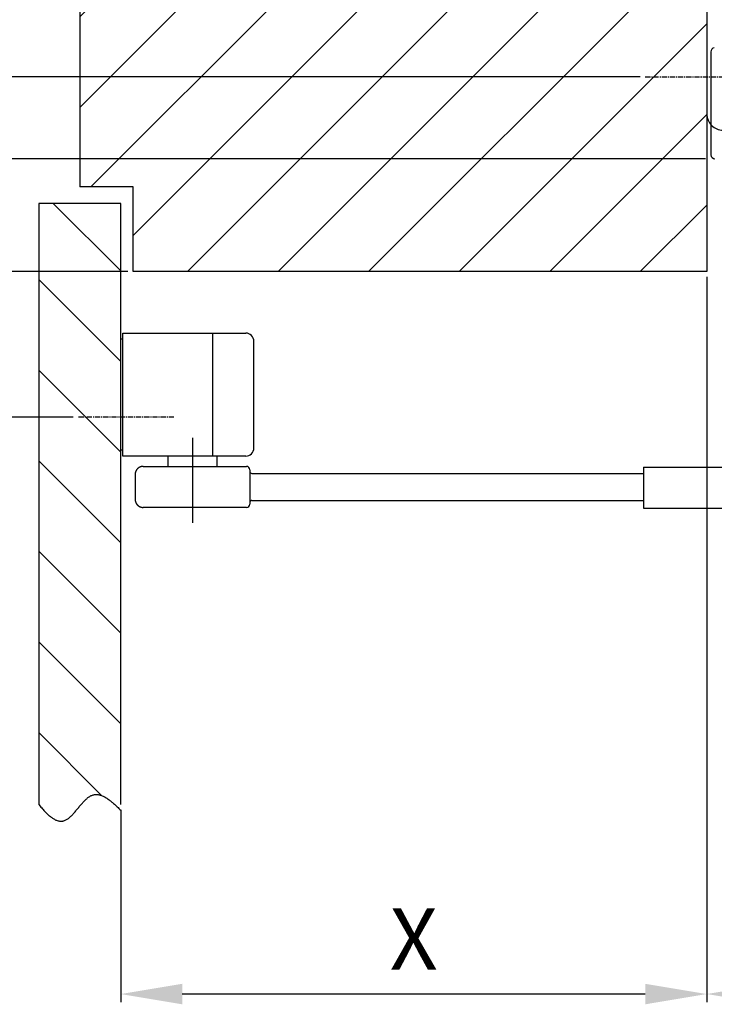
# Model space of a CAD drawing. Extents: x 189 to 2780, y 94 to 2163.
# Drawn here: x 1392 to 1562, y 879 to 1119 of the extents above; entities that cross this region are included whole.
import ezdxf

# ---------------------------------------------------------------- set-up
doc = ezdxf.new("R2010")
doc.units = 0
doc.header["$MEASUREMENT"] = 0
doc.header["$PDMODE"] = 2
doc.header["$PDSIZE"] = -0.01
doc.linetypes.add('ACAD_ISO02W100', pattern=[15, 12, -3])
doc.linetypes.add('MITTE', pattern=[2, 1.25, -0.25, 0.25, -0.25])
doc.layers.get('DEFPOINTS').update_dxf_attribs({"color": 1})
for name, color, linetype in [('centerline-Mittellinie', 92, 'MITTE'), ('dimension-Bemassung', 5, 'Continuous'), ('hatching-Schraffur', 5, 'Continuous'), ('helpline-Hilslinie', 1, 'Continuous'), ('hiddenline-hinterliegendelinie', 6, 'ACAD_ISO02W100'), ('outline-Körperkante', 7, 'Continuous')]:
    doc.layers.add(name, color=color, linetype=linetype)
doc.styles.get("Standard").update_dxf_attribs({"font": 'arial.ttf'})
doc.dimstyles.new('ISO-15', dxfattribs={"dimtxt": 15, "dimasz": 15, "dimexe": 2, "dimexo": 1.3, "dimgap": 4, "dimtad": 1, "dimtxsty": 'Standard', "dimcen": 2.5, "dimadec": 0, "dimazin": 0, "dimtfac": 1, "dimtmove": 0, "dimatfit": 3, "dimfxl": 1, "dimarcsym": 0})

# ---------------------------------------------------------------- blocks, each defined once
blk = doc.blocks.new('*D8')
at = {"layer": 'DEFPOINTS', "color": 0, "transparency": 16777216}
for p in [(1324.87, 1105.17), (1545.04, 1105.17), (1561.04, 1085.17)]:
    blk.add_point(p, dxfattribs=at)
at = {"layer": 'dimension-Bemassung', "color": 0, "lineweight": -2, "transparency": 16777216}
for p, q in [((1324.87, 1120.17), (1324.87, 1168.17)), ((1543.74, 1105.17), (1322.87, 1105.17)), ((1324.87, 1085.17), (1324.87, 1105.17)), ((1559.74, 1085.17), (1322.87, 1085.17)), ((1324.87, 1070.17), (1324.87, 1055.17))]:
    blk.add_line(p, q, dxfattribs=at)
at = {"layer": 'dimension-Bemassung', "color": 0, "transparency": 16777216}
for points in [[(1322.37, 1120.17), (1327.37, 1120.17), (1324.87, 1105.17)], [(1322.37, 1070.17), (1327.37, 1070.17), (1324.87, 1085.17)]]:
    blk.add_solid(points, dxfattribs=at)
at = {"layer": 'dimension-Bemassung', "color": 0, "transparency": 16777216, "insert": (1313.37, 1151.67), "char_height": 15, "attachment_point": 5, "rotation": 90}
blk.add_mtext('20', dxfattribs=at)
blk = doc.blocks.new('*D7')
at = {"layer": 'DEFPOINTS', "color": 0, "transparency": 16777216}
for p in [(1287.9998, 1085.1684), (1560.0364, 1085.1684), (1420.0364, 1057.6684)]:
    blk.add_point(p, dxfattribs=at)
at = {"layer": 'dimension-Bemassung', "color": 0, "lineweight": -2, "transparency": 16777216}
for p, q in [((1287.9998, 1100.1684), (1287.9998, 1115.1684)), ((1558.7364, 1085.1684), (1285.9998, 1085.1684)), ((1287.9998, 1057.6684), (1287.9998, 1085.1684)), ((1418.7364, 1057.6684), (1285.9998, 1057.6684)), ((1287.9998, 1042.6684), (1287.9998, 1027.6684))]:
    blk.add_line(p, q, dxfattribs=at)
at = {"layer": 'dimension-Bemassung', "color": 0, "transparency": 16777216}
for points in [[(1285.4998, 1100.1684), (1290.4998, 1100.1684), (1287.9998, 1085.1684)], [(1285.4998, 1042.6684), (1290.4998, 1042.6684), (1287.9998, 1057.6684)]]:
    blk.add_solid(points, dxfattribs=at)
at = {"layer": 'dimension-Bemassung', "color": 0, "transparency": 16777216, "insert": (1276.4998, 1071.4184), "char_height": 15, "attachment_point": 5, "rotation": 90}
blk.add_mtext('Y', dxfattribs=at)
blk = doc.blocks.new('*D4')
at = {"layer": 'DEFPOINTS', "color": 0, "transparency": 16777216}
for p in [(1560.04, 1057.67), (1631.04, 1014.76), (1560.04, 881.5)]:
    blk.add_point(p, dxfattribs=at)
at = {"layer": 'dimension-Bemassung', "color": 0, "lineweight": -2, "transparency": 16777216}
for p, q in [((1560.04, 1056.37), (1560.04, 879.5)), ((1631.04, 1013.46), (1631.04, 879.5)), ((1616.04, 881.5), (1575.04, 881.5))]:
    blk.add_line(p, q, dxfattribs=at)
at = {"layer": 'dimension-Bemassung', "color": 0, "transparency": 16777216}
for points in [[(1575.04, 884), (1575.04, 879), (1560.04, 881.5)], [(1616.04, 884), (1616.04, 879), (1631.04, 881.5)]]:
    blk.add_solid(points, dxfattribs=at)
at = {"layer": 'dimension-Bemassung', "color": 0, "transparency": 16777216, "insert": (1594.2, 893), "char_height": 15, "attachment_point": 5}
blk.add_mtext('71', dxfattribs=at)
blk = doc.blocks.new('*D6')
at = {"layer": 'DEFPOINTS', "color": 0, "transparency": 16777216}
for p in [(1361.79, 1150.17), (1545.04, 1150.17), (1545.04, 1105.17)]:
    blk.add_point(p, dxfattribs=at)
at = {"layer": 'dimension-Bemassung', "color": 0, "lineweight": -2, "transparency": 16777216}
for p, q in [((1543.74, 1150.17), (1359.79, 1150.17)), ((1361.79, 1120.17), (1361.79, 1135.17)), ((1543.74, 1105.17), (1359.79, 1105.17))]:
    blk.add_line(p, q, dxfattribs=at)
at = {"layer": 'dimension-Bemassung', "color": 0, "transparency": 16777216}
for points in [[(1359.29, 1135.17), (1364.29, 1135.17), (1361.79, 1150.17)], [(1359.29, 1120.17), (1364.29, 1120.17), (1361.79, 1105.17)]]:
    blk.add_solid(points, dxfattribs=at)
at = {"layer": 'dimension-Bemassung', "color": 0, "transparency": 16777216, "insert": (1350.29, 1127.67), "char_height": 15, "attachment_point": 5, "rotation": 90}
blk.add_mtext('45', dxfattribs=at)
blk = doc.blocks.new('*D5')
at = {"layer": 'DEFPOINTS', "color": 0, "transparency": 16777216}
for p in [(1251.75, 1085.17), (1561.04, 1085.17), (1406.71, 1022.17)]:
    blk.add_point(p, dxfattribs=at)
at = {"layer": 'dimension-Bemassung', "color": 0, "lineweight": -2, "transparency": 16777216}
for p, q in [((1559.74, 1085.17), (1249.75, 1085.17)), ((1251.75, 1037.17), (1251.75, 1070.17)), ((1405.41, 1022.17), (1249.75, 1022.17))]:
    blk.add_line(p, q, dxfattribs=at)
at = {"layer": 'dimension-Bemassung', "color": 0, "transparency": 16777216}
for points in [[(1249.25, 1070.17), (1254.25, 1070.17), (1251.75, 1085.17)], [(1249.25, 1037.17), (1254.25, 1037.17), (1251.75, 1022.17)]]:
    blk.add_solid(points, dxfattribs=at)
at = {"layer": 'dimension-Bemassung', "color": 0, "transparency": 16777216, "insert": (1240.25, 1053.67), "char_height": 15, "attachment_point": 5, "rotation": 90}
blk.add_mtext('Z', dxfattribs=at)
blk = doc.blocks.new('*D3')
at = {"layer": 'DEFPOINTS', "color": 0, "transparency": 16777216}
for p in [(1560.0364, 1057.6684), (1417.0364, 927.7216), (1417.0364, 881.49526)]:
    blk.add_point(p, dxfattribs=at)
at = {"layer": 'dimension-Bemassung', "color": 0, "lineweight": -2, "transparency": 16777216}
for p, q in [((1560.0364, 1056.3684), (1560.0364, 879.49526)), ((1417.0364, 926.4216), (1417.0364, 879.49526)), ((1545.0364, 881.49526), (1432.0364, 881.49526))]:
    blk.add_line(p, q, dxfattribs=at)
at = {"layer": 'dimension-Bemassung', "color": 0, "transparency": 16777216}
for points in [[(1432.0364, 883.99526), (1432.0364, 878.99526), (1417.0364, 881.49526)], [(1545.0364, 883.99526), (1545.0364, 878.99526), (1560.0364, 881.49526)]]:
    blk.add_solid(points, dxfattribs=at)
at = {"layer": 'dimension-Bemassung', "color": 0, "transparency": 16777216, "insert": (1488.5364, 892.99526), "char_height": 15, "attachment_point": 5}
blk.add_mtext('X', dxfattribs=at)

msp = doc.modelspace()

# ---------------------------------------------------------------- hatches: boundary and pattern name
at = {"layer": 'hatching-Schraffur'}
h = msp.add_hatch(dxfattribs=at)
h.set_pattern_fill('ANSI31', color=256, scale=125, style=0)
edge = h.paths.add_edge_path()
edge.add_line((1407.0364, 1205.9556), (1408.4192, 1206.2208))
edge.add_arc((1461.8543, 923.8759), 287.3569, 100.436052, 100.716756, ccw=False)
edge.add_arc((1461.0654, 927.8976), 283.2588, 100.141733, 100.426456, ccw=False)
edge.add_arc((1461.802, 924.1924), 287.0358, 99.875279, 100.156243, ccw=False)
edge.add_arc((1464.1143, 911.002), 300.4273, 99.609881, 99.878293, ccw=False)
edge.add_arc((1465.6082, 902.5789), 308.9816, 99.361272, 99.622265, ccw=False)
edge.add_arc((1466.3746, 897.6333), 313.986, 99.095649, 99.35247, ccw=False)
edge.add_arc((1465.9114, 900.5869), 310.9963, 98.838105, 99.097414, ccw=False)
edge.add_arc((1464.0674, 911.7586), 299.674, 98.548781, 98.817892, ccw=False)
edge.add_arc((1462.7894, 920.3072), 291.0304, 98.273055, 98.550161, ccw=False)
edge.add_arc((1461.4889, 928.59), 282.6466, 97.968439, 98.253772, ccw=False)
edge.add_arc((1460.4754, 935.7144), 275.4505, 97.672289, 97.965098, ccw=False)
edge.add_arc((1459.3521, 943.4958), 267.5888, 97.354901, 97.656351, ccw=False)
edge.add_arc((1458.52, 949.9906), 261.0409, 97.04723, 97.356252, ccw=False)
edge.add_arc((1457.5668, 956.8545), 254.1119, 96.706342, 97.02381, ccw=False)
edge.add_arc((1456.8784, 962.7228), 248.2034, 96.381626, 96.706715, ccw=False)
edge.add_arc((1456.0936, 969.1658), 241.7131, 96.032651, 96.366508, ccw=False)
edge.add_arc((1455.5498, 974.193), 236.6566, 95.688604, 96.029648, ccw=False)
edge.add_arc((1454.9713, 979.1758), 231.6411, 95.319862, 95.668368, ccw=False)
edge.add_arc((1454.3936, 985.2468), 225.5426, 94.958742, 95.316745, ccw=False)
edge.add_arc((1453.5716, 993.6876), 217.0624, 94.563095, 94.935158, ccw=False)
edge.add_arc((1452.8542, 1002.1296), 208.5901, 94.163962, 94.551146, ccw=False)
edge.add_arc((1451.9996, 1012.402), 198.2828, 93.725864, 94.133187, ccw=False)
edge.add_arc((1451.4325, 1020.5257), 190.1393, 93.28967, 93.714413, ccw=False)
edge.add_arc((1450.8673, 1028.725), 181.9212, 92.816272, 93.260156, ccw=False)
edge.add_arc((1450.4984, 1035.5383), 175.098, 92.344135, 92.805231, ccw=False)
edge.add_arc((1450.1188, 1042.7203), 167.9065, 91.834213, 92.314956, ccw=False)
edge.add_arc((1449.8871, 1048.645), 161.9774, 91.32111, 91.819382, ccw=False)
edge.add_arc((1449.6655, 1054.8918), 155.7272, 90.774521, 91.292607, ccw=False)
edge.add_arc((1449.5692, 1060.0419), 150.5763, 90.228661, 90.764365, ccw=False)
edge.add_arc((1449.4555, 1065.4503), 145.1675, 89.636752, 90.192277, ccw=False)
edge.add_arc((1449.461, 1070.0519), 140.566, 89.053561, 89.627106, ccw=False)
edge.add_arc((1449.4585, 1074.9839), 135.6347, 88.423872, 89.018124, ccw=False)
edge.add_arc((1449.5526, 1078.7849), 131.8325, 87.807992, 88.419301, ccw=False)
edge.add_arc((1449.6129, 1082.5163), 128.1016, 87.14217, 87.771116, ccw=False)
edge.add_arc((1449.7387, 1084.7608), 125.8536, 86.508224, 87.148389, ccw=False)
edge.add_arc((1449.7726, 1086.2285), 124.3866, 85.834962, 86.48268, ccw=False)
edge.add_arc((1449.867, 1087.5972), 123.0147, 85.177576, 85.832502, ccw=False)
edge.add_arc((1449.9613, 1089.1796), 121.4299, 84.495524, 85.15914, ccw=False)
edge.add_arc((1450.0829, 1090.5004), 120.1036, 83.821746, 84.492824, ccw=False)
edge.add_arc((1450.1868, 1091.8996), 118.7013, 83.119643, 83.798915, ccw=False)
edge.add_arc((1450.3317, 1093.0896), 117.5026, 82.433823, 83.120275, ccw=False)
edge.add_arc((1450.4571, 1094.3935), 116.1934, 81.715884, 82.410476, ccw=False)
edge.add_arc((1450.6201, 1095.457), 115.1175, 81.018394, 81.719859, ccw=False)
edge.add_arc((1450.7435, 1096.5864), 113.9828, 80.281972, 80.991041, ccw=False)
edge.add_arc((1450.9293, 1097.5878), 112.9644, 79.573128, 80.28912, ccw=False)
edge.add_arc((1451.0829, 1098.7579), 111.7858, 78.817682, 79.542035, ccw=False)
edge.add_arc((1451.2379, 1099.426), 111.1004, 78.099704, 78.829273, ccw=False)
edge.add_arc((1451.2805, 1099.8774), 110.6499, 77.339618, 78.073092, ccw=False)
edge.add_arc((1451.5694, 1101.2208), 109.2758, 76.589334, 77.333022, ccw=False)
edge.add_arc((1452.1359, 1103.7959), 106.6396, 75.80119, 76.564522, ccw=False)
edge.add_arc((1451.6179, 1101.3627), 109.1255, 75.103847, 75.850919, ccw=False)
edge.add_arc((1449.4385, 1092.7899), 117.9705, 74.45913, 75.151235, ccw=False)
edge.add_arc((1444.5736, 1074.0761), 137.304, 74.000223, 74.59555, ccw=False)
edge.add_arc((1430.8423, 1024.4974), 188.7475, 73.70837, 74.141736, ccw=False)
edge.add_arc((1407.6893, 942.8994), 273.5649, 73.549015, 73.848077, ccw=False)
edge.add_arc((1339.5932, 708.0208), 518.1139, 73.524726, 73.682604, ccw=False)
edge.add_arc((738.3994, -1346.943), 2659.2124, 73.6293175, 73.6600537, ccw=False)
edge.add_arc((1685.839, 1884.6846), 708.4383, 253.7754799, 253.8907076)
edge.add_arc((1580.9664, 1524.2331), 333.0419, 254.018021, 254.262718)
edge.add_arc((1546.5121, 1404.0139), 207.9849, 254.415911, 254.806868)
edge.add_arc((1532.3637, 1353.2493), 155.2871, 254.935938, 255.458281)
edge.add_arc((1523.2591, 1319.5179), 120.3508, 255.62184, 256.29386)
edge.add_arc((1518.2103, 1299.7553), 99.9549, 256.421358, 257.228137)
edge.add_arc((1514.3814, 1284.0136), 83.7566, 257.402016, 258.361688)
edge.add_arc((1512.0303, 1273.4349), 72.9214, 258.494182, 259.593022)
edge.add_arc((1510.1394, 1264.2455), 63.5418, 259.773213, 261.030589)
edge.add_arc((1509.0067, 1257.8654), 57.0633, 261.155267, 262.551905)
edge.add_arc((1508.0998, 1252.2291), 51.3573, 262.740035, 264.288784)
edge.add_arc((1507.5289, 1247.6855), 46.7796, 264.430749, 266.129128)
edge.add_arc((1507.0774, 1243.1762), 42.2503, 266.327255, 268.207543)
edge.add_arc((1507.002, 1241.2778), 40.3505, 268.230182, 270.201074)
edge.add_arc((1506.9735, 1240.9294), 40.0022, 270.243659, 272.236148)
edge.add_arc((1507.019, 1242.5701), 41.6401, 272.085472, 274.004871)
edge.add_arc((1506.8102, 1247.0258), 46.0995, 273.876971, 275.616311)
edge.add_arc((1506.5275, 1251.3653), 50.446, 275.45349, 277.048464)
edge.add_arc((1505.9974, 1256.4423), 55.5498, 276.948525, 278.401978)
edge.add_arc((1505.3434, 1262.0167), 61.1602, 278.245086, 279.569538)
edge.add_arc((1504.1807, 1269.6956), 68.9256, 279.46136, 280.640258)
edge.add_arc((1502.8134, 1278.0636), 77.4025, 280.491294, 281.543699)
edge.add_arc((1500.6078, 1289.6748), 89.2203, 281.439271, 282.3542)
edge.add_arc((1497.9245, 1303.1032), 102.9123, 282.213971, 283.008296)
edge.add_arc((1493.4436, 1323.5296), 123.8232, 282.900989, 283.561669)
edge.add_arc((1487.6085, 1349.1698), 150.1173, 283.43187, 283.976726)
edge.add_arc((1476.9411, 1393.6699), 195.8767, 283.860786, 284.277958)
edge.add_arc((1457.6206, 1472.2999), 276.8436, 284.139586, 284.434371)
edge.add_arc((1388.1526, 1747.702), 560.8704, 284.293956, 284.439207)
edge.add_arc((-546.4606, 9345.5355), 8401.1365, 284.29574415, 284.30542434)
edge.add_arc((1664.4393, 669.1904), 552.4704, 104.00302, 104.149915, ccw=False)
edge.add_arc((1598.5826, 930.422), 283.0671, 103.577576, 103.863629, ccw=False)
edge.add_arc((1574.4067, 1028.2693), 182.2795, 102.967974, 103.411145, ccw=False)
edge.add_arc((1564.1202, 1071.4527), 137.8896, 102.245001, 102.829405, ccw=False)
edge.add_arc((1557.4403, 1100.7074), 107.8842, 101.328296, 102.073336, ccw=False)
edge.add_arc((1553.7763, 1117.8842), 90.3226, 100.301624, 101.18962, ccw=False)
edge.add_arc((1551.0472, 1131.5427), 76.3966, 99.071888, 100.119734, ccw=False)
edge.add_arc((1549.3811, 1140.9584), 66.8362, 97.738566, 98.93415, ccw=False)
edge.add_arc((1548.04, 1149.3745), 58.3165, 96.17805, 97.546384, ccw=False)
edge.add_arc((1547.4495, 1154.0898), 53.565, 94.601889, 96.092879, ccw=False)
edge.add_arc((1547.1269, 1157.153), 50.4859, 92.930609, 94.515812, ccw=False)
edge.add_arc((1547.2982, 1155.9389), 51.7073, 91.508122, 93.051394, ccw=False)
edge.add_arc((1547.4855, 1150.3731), 57.2761, 90.16165, 91.548915, ccw=False)
edge.add_arc((1547.3781, 1151.8315), 55.8175, 88.605715, 90.05566, ccw=False)
edge.add_arc((1547.4946, 1156.5573), 51.0902, 86.981347, 88.607381, ccw=False)
edge.add_arc((1547.4862, 1143.8641), 63.7697, 86.34882, 87.574385, ccw=False)
edge.add_arc((1542.725, 1065.7099), 142.0687, 85.941368, 86.439735, ccw=False)
edge.add_arc((1547.3686, 1149.0103), 58.6621, 83.14668, 84.706889, ccw=False)
edge.add_arc((1547.6414, 1149.7133), 57.9319, 80.882685, 83.331641, ccw=False)
edge.add_arc((1534.2711, 1049.2088), 159.3085, 80.692569, 81.862512, ccw=False)
edge.add_line((1560.0364, 1206.42), (1560.0364, 1057.6684))
edge.add_line((1560.0364, 1057.6684), (1420.0364, 1057.6684))
edge.add_line((1420.0364, 1057.6684), (1420.0364, 1078.3184))
edge.add_line((1420.0364, 1078.3184), (1407.0364, 1078.3184))
edge.add_line((1407.0364, 1078.3184), (1407.0364, 1205.9556))
h = msp.add_hatch(dxfattribs=at)
h.set_pattern_fill('ANSI31', color=256, scale=125, angle=90, style=0)
edge = h.paths.add_edge_path()
edge.add_line((1417.0364, 927.7216), (1417.0364, 1074.3184))
edge.add_line((1417.0364, 1074.3184), (1397.0364, 1074.3184))
edge.add_line((1397.0364, 1074.3184), (1397.0364, 927.7216))
edge.add_line((1397.0364, 927.7216), (1397.3955, 927.2876))
edge.add_arc((1420.6946, 946.9114), 30.4621, 220.10603, 221.139972)
edge.add_arc((1420.0037, 946.352), 29.5738, 221.204376, 222.242746)
edge.add_arc((1417.4509, 944.126), 26.1875, 222.392037, 223.533007)
edge.add_arc((1413.6563, 940.6587), 21.0486, 223.804877, 225.179133)
edge.add_arc((1411.0908, 938.164), 17.4709, 225.380159, 226.980147)
edge.add_arc((1409.076, 936.1187), 14.601, 227.284884, 229.127147)
edge.add_arc((1407.4516, 934.3326), 12.1877, 229.406921, 231.528226)
edge.add_arc((1406.0455, 932.6816), 10.0205, 231.949813, 234.417663)
edge.add_arc((1404.9832, 931.2928), 8.2731, 234.803991, 237.663446)
edge.add_arc((1404.1268, 930.0676), 6.7802, 238.240262, 241.565528)
edge.add_arc((1403.5135, 929.0382), 5.5832, 242.070718, 245.926135)
edge.add_arc((1403.0536, 928.1601), 4.5942, 246.695034, 251.167994)
edge.add_arc((1402.7691, 927.4525), 3.8329, 251.778532, 256.924791)
edge.add_arc((1402.5873, 926.8893), 3.2436, 257.802798, 263.674021)
edge.add_arc((1402.5129, 926.481), 2.8297, 264.259178, 270.837292)
edge.add_arc((1402.4837, 926.2052), 2.5546, 271.582673, 278.807797)
edge.add_arc((1402.4935, 926.0921), 2.4414, 278.987525, 286.617567)
edge.add_arc((1402.4847, 926.113), 2.4639, 286.675961, 294.448177)
edge.add_arc((1402.3987, 926.4188), 2.7783, 293.452661, 300.613742)
edge.add_arc((1402.0939, 927.0492), 3.4765, 299.645301, 305.630938)
edge.add_arc((1401.6274, 927.8422), 4.3936, 304.551468, 309.502334)
edge.add_arc((1400.8733, 928.8774), 5.6726, 308.727505, 312.733667)
edge.add_arc((1399.8525, 930.1276), 7.2843, 311.958398, 315.198796)
edge.add_arc((1398.2921, 931.8111), 9.5782, 314.631047, 317.181923)
edge.add_arc((1396.2194, 933.8968), 12.5167, 316.627163, 318.633781)
edge.add_arc((1392.8352, 937.0478), 17.1395, 318.204808, 319.704086)
edge.add_arc((1387.8045, 941.5435), 23.8846, 319.283184, 320.376533)
edge.add_arc((1376.7995, 950.9764), 38.3778, 320.007312, 320.6952)
edge.add_arc((1348.3353, 974.8671), 75.5378, 320.349449, 320.70046)
edge.add_arc((2996.227, -390.0599), 2064.2235, 140.3404101, 140.3532371, ccw=False)
edge.add_arc((1467.3361, 876.8199), 78.654, 139.664396, 139.998675, ccw=False)
edge.add_arc((1435.1771, 903.8133), 36.6692, 138.58323, 139.290642, ccw=False)
edge.add_arc((1425.5555, 912.0906), 23.9787, 137.144086, 138.206222, ccw=False)
edge.add_arc((1420.0651, 916.9921), 16.6206, 135.162685, 136.6575, ccw=False)
edge.add_arc((1417.0279, 919.8737), 12.4355, 132.770327, 134.710378, ccw=False)
edge.add_arc((1414.8302, 922.0959), 9.3125, 129.628123, 132.128911, ccw=False)
edge.add_arc((1413.4499, 923.6424), 7.2414, 125.923359, 129.021257, ccw=False)
edge.add_arc((1412.427, 924.9057), 5.6189, 121.201766, 125.033912, ccw=False)
edge.add_arc((1411.7497, 925.8954), 4.422, 115.659, 120.338487, ccw=False)
edge.add_arc((1411.275, 926.7249), 3.4694, 108.774929, 114.52526, ccw=False)
edge.add_arc((1411.0979, 927.171), 2.9901, 101.797283, 108.313146, ccw=False)
edge.add_arc((1411.0439, 927.3367), 2.817, 94.566517, 101.409828, ccw=False)
edge.add_arc((1411.0589, 927.3266), 2.8283, 88.012272, 94.853617, ccw=False)
edge.add_arc((1411.0657, 927.1021), 3.0525, 81.84116, 88.286036, ccw=False)
edge.add_arc((1411.0541, 926.7686), 3.3844, 76.488302, 82.447256, ccw=False)
edge.add_arc((1410.9702, 926.2985), 3.8612, 71.511537, 76.9077, ccw=False)
edge.add_arc((1410.8281, 925.7283), 4.4472, 67.240212, 72.105291, ccw=False)
edge.add_arc((1410.5777, 925.0261), 5.1918, 63.342656, 67.689724, ccw=False)
edge.add_arc((1410.1697, 924.0491), 6.2484, 60.282364, 64.018584, ccw=False)
edge.add_arc((1409.4686, 922.7165), 7.7536, 57.552345, 60.664801, ccw=False)
edge.add_arc((1408.9676, 921.8906), 8.7193, 54.755006, 57.685992, ccw=False)
edge.add_arc((1408.588, 921.2655), 9.449, 52.178117, 55.062266, ccw=False)
edge.add_arc((1406.5722, 918.2762), 13.0486, 51.227963, 53.235527, ccw=False)
edge.add_arc((1397.869, 907.266), 27.0831, 50.566133, 51.459412, ccw=False)
edge.add_arc((1405.1308, 916.6322), 15.2402, 47.132788, 49.285512, ccw=False)
edge.add_arc((1402.8345, 913.9178), 18.7926, 44.827546, 47.631721, ccw=False)
edge.add_arc((1376.3699, 885.9897), 57.2623, 44.750458, 45.978868, ccw=False)

# ---------------------------------------------------------------- linework, layer by layer
at = {"layer": 'centerline-Mittellinie'}
for p, q in [((1545.0364, 1105.1684), (1574.1305, 1105.1684)), ((1430.0258, 1022.1684), (1406.7077, 1022.1684))]:
    msp.add_line(p, q, dxfattribs=at)
at = {"layer": 'helpline-Hilslinie'}
msp.add_lwpolyline([(1397.0364, 927.7216), (1397.3955, 927.2876, 0.00451145), (1397.7534, 926.8704, 0.00453078), (1398.1101, 926.4703, 0.00497846), (1398.4655, 926.0887, 0.00599639), (1398.8193, 925.7286, 0.00698138), (1399.1713, 925.3908, 0.00803856), (1399.5213, 925.0779, 0.0092562), (1399.8693, 924.7907, 0.01076844), (1400.2148, 924.5321, 0.01247737), (1400.558, 924.3026, 0.01451023), (1400.8984, 924.1054, 0.01682402), (1401.236, 923.9407, 0.01951945), (1401.5706, 923.8118, 0.02245857), (1401.902, 923.7189, 0.02562365), (1402.2299, 923.6655, 0.02871032), (1402.5543, 923.6516, 0.031536), (1402.8749, 923.6807, 0.03330464), (1403.1917, 923.7527, 0.0339257), (1403.5044, 923.87, 0.03125628), (1403.8135, 924.0277, 0.02612321), (1404.1192, 924.2235, 0.02160559), (1404.4222, 924.4521, 0.01748196), (1404.7227, 924.7108, 0.01413984), (1405.0211, 924.9948, 0.01113076), (1405.3178, 925.301, 0.00875575), (1405.6132, 925.6249, 0.00654193), (1405.9077, 925.9631, 0.00477067), (1406.2017, 926.3114, 0.00300149), (1406.4957, 926.6662, 0.00153158), (1406.7899, 927.0234, -0.00005597), (1407.0848, 927.3792, -0.00145857), (1407.3808, 927.7298, -0.00308668), (1407.6782, 928.0712, -0.00463448), (1407.9775, 928.3998, -0.00652245), (1408.2792, 928.7113, -0.00846527), (1408.5834, 929.0024, -0.01091218), (1408.8907, 929.2684, -0.01351795), (1409.2014, 929.5065, -0.01672245), (1409.5161, 929.7118, -0.02042095), (1409.8349, 929.8813, -0.02509582), (1410.1584, 930.0097, -0.02843848), (1410.4866, 930.098, -0.02986846), (1410.8196, 930.1448, -0.02985987), (1411.157, 930.1532, -0.02812849), (1411.4989, 930.1237, -0.02600671), (1411.8448, 930.0593, -0.02354955), (1412.1946, 929.9604, -0.0212311), (1412.5486, 929.8293, -0.01896993), (1412.907, 929.6661, -0.01630378), (1413.2672, 929.4758, -0.01358149), (1413.6286, 929.2595, -0.01278953), (1413.9993, 929.0116, -0.01258514), (1414.3822, 928.7295, -0.00875987), (1414.7436, 928.4495, -0.00389768), (1415.0718, 928.1838, -0.00939331), (1415.4987, 927.8023, -0.01223613), (1416.1628, 927.1661, -0.00536), (1417.0364, 926.3035, -0.00284045)], format="xyb", dxfattribs=at)
at = {"layer": 'hiddenline-hinterliegendelinie'}
msp.add_arc((1564.0364, 1096.1684), 4, 180, 270, dxfattribs=at)
at = {"layer": 'outline-Körperkante'}
for p, q in [((1407.0364, 1205.9556), (1407.0364, 1078.3184)), ((1560.0364, 1206.42), (1560.0364, 1057.6684)), ((1561.0364, 1111.2545), (1561.0364, 1086.1684)), ((1420.0364, 1078.3184), (1407.0364, 1078.3184)), ((1420.0364, 1057.6684), (1420.0364, 1078.3184)), ((1417.0364, 1074.3184), (1397.0364, 1074.3184)), ((1397.0364, 1074.3184), (1397.0364, 927.7216)), ((1417.0364, 927.7216), (1417.0364, 1074.3184)), ((1560.0364, 1057.6684), (1420.0364, 1057.6684)), ((1417.5364, 1012.6684), (1417.5364, 1042.6684)), ((1417.5364, 1042.6684), (1447.5364, 1042.6684)), ((1439.5364, 1012.6684), (1439.5364, 1042.6684)), ((1417.5364, 1041.1684), (1417.0364, 1041.1684)), ((1449.5364, 1014.6684), (1449.5364, 1040.6684)), ((1434.5364, 1017.1153), (1434.5364, 996.3678)), ((1417.5364, 1014.1684), (1417.0364, 1014.1684)), ((1447.5364, 1012.6684), (1417.5364, 1012.6684)), ((1428.5364, 1012.6684), (1428.5364, 1010.1684)), ((1440.5364, 1010.1684), (1440.5364, 1012.6684)), ((1422.5363, 1010.1684), (1447.7363, 1010.1684)), ((1448.5363, 1009.3684), (1448.5363, 1000.9684)), ((1449.0363, 1008.4684), (1544.5762, 1008.4684)), ((1544.5762, 1009.9684), (1544.5762, 999.9684)), ((1544.5762, 1009.9684), (1951.9234, 1009.9684)), ((1420.5363, 1008.1685), (1420.5363, 1002.1684)), ((1449.0363, 1001.8684), (1544.5762, 1001.8684)), ((1447.7363, 1000.1684), (1422.5363, 1000.1684)), ((1544.5762, 999.9684), (1951.9234, 999.9684))]:
    msp.add_line(p, q, dxfattribs=at)
for points in [[(1422.5363, 1010.1684), (1422.4889, 1010.1679, 0.00614812), (1422.4412, 1010.1661, 0.00597044), (1422.393, 1010.1633, 0.00592749), (1422.3444, 1010.1592, 0.00605894), (1422.2956, 1010.1539, 0.00612272), (1422.2465, 1010.1473, 0.00616983), (1422.1971, 1010.1394, 0.00620349), (1422.1476, 1010.1303, 0.00626877), (1422.098, 1010.1198, 0.00630764), (1422.0482, 1010.1079, 0.00636381), (1421.9985, 1010.0947, 0.00639839), (1421.9487, 1010.0801, 0.00645204), (1421.899, 1010.0642, 0.00648446), (1421.8495, 1010.0468, 0.00653338), (1421.8002, 1010.028, 0.00656278), (1421.751, 1010.0078, 0.00660705), (1421.7022, 1009.9862, 0.00663337), (1421.6538, 1009.9632, 0.00667251), (1421.6058, 1009.9387, 0.00669549), (1421.5583, 1009.9129, 0.00672921), (1421.5113, 1009.8857, 0.00674867), (1421.4649, 1009.8572, 0.00677667), (1421.4192, 1009.8273, 0.00679243), (1421.3741, 1009.7961, 0.00681447), (1421.3299, 1009.7636, 0.00682641), (1421.2865, 1009.7298, 0.00684229), (1421.2439, 1009.6947, 0.0068503), (1421.2023, 1009.6585, 0.00685988), (1421.1617, 1009.6211, 0.00686388), (1421.1221, 1009.5826, 0.00686708), (1421.0836, 1009.543, 0.00686708), (1421.0462, 1009.5024, 0.00686388), (1421.01, 1009.4608, 0.00685985), (1420.975, 1009.4183, 0.00685025), (1420.9412, 1009.3749, 0.00684226), (1420.9087, 1009.3306, 0.00682643), (1420.8775, 1009.2856, 0.0068144), (1420.8476, 1009.2399, 0.00679214), (1420.819, 1009.1935, 0.00677666), (1420.7918, 1009.1465, 0.00674943), (1420.766, 1009.099, 0.0067289), (1420.7416, 1009.051, 0.00669238), (1420.7186, 1009.0025, 0.00667324), (1420.697, 1008.9537, 0.00664388), (1420.6768, 1008.9046, 0.00660395), (1420.658, 1008.8553, 0.0065259), (1420.6406, 1008.8058, 0.00654395), (1420.6246, 1008.7561, 0.00660858), (1420.6101, 1008.7062, 0.00641445), (1420.5968, 1008.6566, 0.00598947), (1420.585, 1008.6072, 0.00649505), (1420.5745, 1008.5572, 0.00756003), (1420.5653, 1008.5061, 0.0058502), (1420.5575, 1008.4583, 0.00230879), (1420.5511, 1008.4151, 0.00789541), (1420.5456, 1008.3603, 0.01336071), (1420.5407, 1008.277, 0.00669748), (1420.5364, 1008.1685, 0.00363223)], [(1420.5364, 1002.1684), (1420.5369, 1002.1211, 0.00614769), (1420.5386, 1002.0733, 0.00597004), (1420.5415, 1002.0251, 0.00592712), (1420.5456, 1001.9766, 0.00605857), (1420.5509, 1001.9277, 0.00612236), (1420.5575, 1001.8786, 0.00616949), (1420.5653, 1001.8292, 0.00620317), (1420.5745, 1001.7797, 0.00626846), (1420.585, 1001.7301, 0.00630735), (1420.5968, 1001.6803, 0.00636355), (1420.6101, 1001.6306, 0.00639815), (1420.6246, 1001.5808, 0.00645182), (1420.6406, 1001.5311, 0.00648427), (1420.658, 1001.4816, 0.00653321), (1420.6768, 1001.4322, 0.00656264), (1420.697, 1001.3831, 0.00660694), (1420.7186, 1001.3343, 0.00663328), (1420.7416, 1001.2859, 0.00667246), (1420.766, 1001.2379, 0.00669546), (1420.7918, 1001.1903, 0.00672921), (1420.819, 1001.1434, 0.0067487), (1420.8476, 1001.097, 0.00677673), (1420.8775, 1001.0512, 0.00679253), (1420.9087, 1001.0062, 0.0068146), (1420.9412, 1000.962, 0.00682657), (1420.975, 1000.9186, 0.00684246), (1421.01, 1000.876, 0.00685052), (1421.0462, 1000.8344, 0.00686018), (1421.0836, 1000.7938, 0.00686415), (1421.1221, 1000.7542, 0.00686713), (1421.1617, 1000.7157, 0.00686691), (1421.2023, 1000.6783, 0.00686344), (1421.2439, 1000.6421, 0.00685931), (1421.2865, 1000.6071, 0.00684977), (1421.3299, 1000.5733, 0.00684178), (1421.3741, 1000.5408, 0.00682593), (1421.4192, 1000.5096, 0.00681389), (1421.4649, 1000.4797, 0.00679163), (1421.5113, 1000.4511, 0.00677615), (1421.5583, 1000.4239, 0.00674892), (1421.6058, 1000.3981, 0.00672839), (1421.6538, 1000.3737, 0.00669188), (1421.7022, 1000.3507, 0.00667274), (1421.751, 1000.329, 0.00664338), (1421.8002, 1000.3089, 0.00660346), (1421.8495, 1000.2901, 0.00652543), (1421.899, 1000.2727, 0.00654348), (1421.9487, 1000.2567, 0.00660812), (1421.9986, 1000.2421, 0.00641401), (1422.0482, 1000.2289, 0.00598907), (1422.0976, 1000.2171, 0.00649464), (1422.1476, 1000.2065, 0.00755956), (1422.1986, 1000.1974, 0.00584985), (1422.2465, 1000.1895, 0.00230866), (1422.2897, 1000.1831, 0.00789496), (1422.3444, 1000.1776, 0.01336001), (1422.4278, 1000.1727, 0.00669716), (1422.5363, 1000.1684, 0.00363207)]]:
    msp.add_lwpolyline(points, format="xyb", dxfattribs=at)
for centre, radius, start, end in [((1562.0364, 1111.2545), 1, 99.53501, 180), ((1562.0364, 1086.1684), 1, 180, 270), ((1447.5364, 1040.6684), 2, 0, 90), ((1447.5364, 1014.6684), 2, 270, 0), ((1447.7363, 1009.3684), 0.8, 0, 90), ((1449.0363, 1008.9684), 0.5, 180, 270), ((1449.0363, 1001.3684), 0.5, 90, 180), ((1447.7363, 1000.9684), 0.8, 270, 0)]:
    msp.add_arc(centre, radius, start, end, dxfattribs=at)

# ---------------------------------------------------------------- dimensions: what is measured, and where the dimension line sits
at = {"layer": 'dimension-Bemassung'}
for base, p1, p2, picture, middle in [((1324.8677, 1105.1684), (1561.0364, 1085.1684), (1545.0364, 1105.1684), '*D8', (1324.8677, 1151.6684)), ((1361.7878, 1150.1684), (1545.0364, 1105.1684), (1545.0364, 1150.1684), '*D6', (1361.7878, 1127.6684))]:
    dim = msp.add_linear_dim(base=base, p1=p1, p2=p2, angle=90, dimstyle='ISO-15', dxfattribs=at)
    dim.commit()
    dim.dimension.update_dxf_attribs({"geometry": picture, "text_midpoint": middle, "dimtype": 160})
for base, p1, p2, text, picture, middle in [((1287.9998, 1085.1684), (1420.0364, 1057.6684), (1560.0364, 1085.1684), 'Y', '*D7', (1287.9998, 1071.4184)), ((1251.7478, 1085.1684), (1406.7077, 1022.1684), (1561.0364, 1085.1684), 'Z', '*D5', (1251.7478, 1053.6684))]:
    dim = msp.add_linear_dim(base=base, p1=p1, p2=p2, angle=90, text=text, dimstyle='ISO-15', dxfattribs=at)
    dim.commit()
    dim.dimension.update_dxf_attribs({"geometry": picture, "text_midpoint": middle, "dimtype": 160})
dim = msp.add_linear_dim(base=(1417.0364, 881.4953), p1=(1560.0364, 1057.6684), p2=(1417.0364, 927.7216), text='X', dimstyle='ISO-15', dxfattribs=at)
dim.commit()
dim.dimension.update_dxf_attribs({"geometry": '*D3', "text_midpoint": (1488.5364, 881.4953), "dimtype": 160})
dim = msp.add_linear_dim(base=(1560.0364, 881.4953), p1=(1631.0364, 1014.7608), p2=(1560.0364, 1057.6684), dimstyle='ISO-15', dxfattribs=at)
dim.commit()
dim.dimension.update_dxf_attribs({"geometry": '*D4', "text_midpoint": (1594.1956, 881.4953), "dimtype": 160})

doc.saveas('drawing.dxf')
